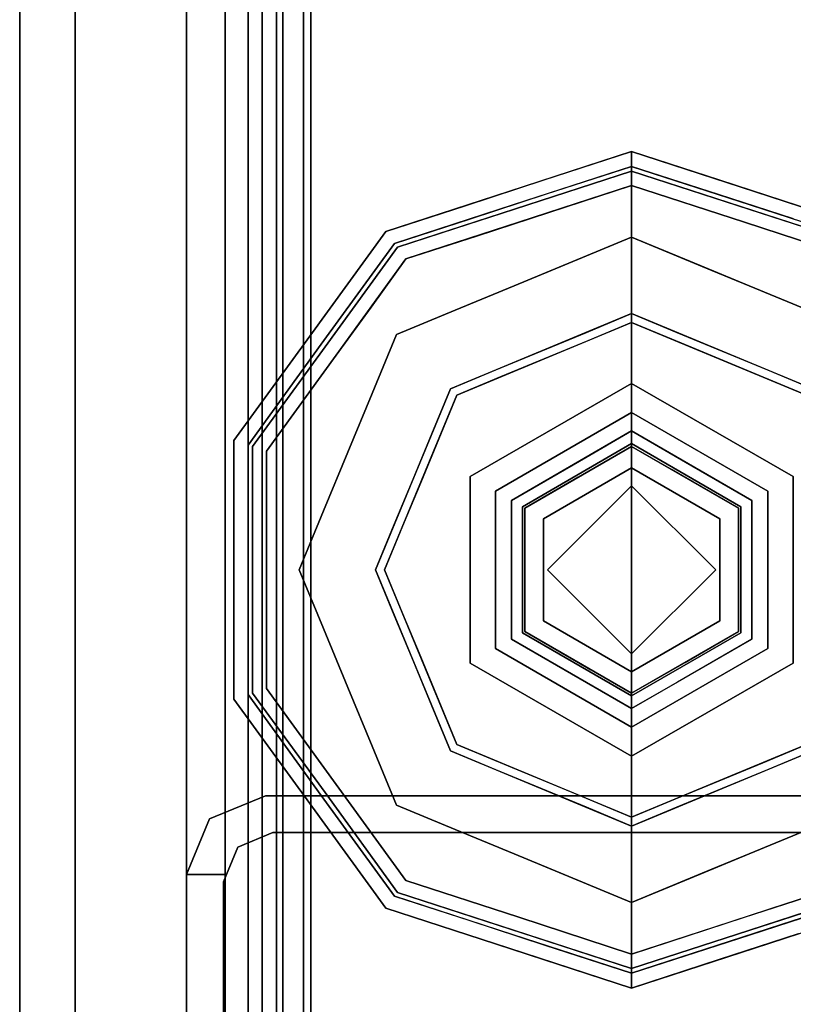
# Model space of a CAD drawing. Units: inches. Extents: x -346 to 132, y 0 to 99.
# Drawn here: x -162 to -160, y 46 to 48 of the extents above; entities that cross this region are included whole.
import ezdxf

# ---------------------------------------------------------------- set-up
doc = ezdxf.new("R2010")
doc.units = ezdxf.units.IN
doc.header["$MEASUREMENT"] = 0
for name, color, linetype in [('STRUCTURE', 7, 'Continuous'), ('STRUCTURE-GLIDE', 7, 'Continuous'), ('TILE-FABRIC', 3, 'Continuous')]:
    doc.layers.add(name, color=color, linetype=linetype)

# ---------------------------------------------------------------- blocks, each defined once
blk = doc.blocks.new('7MN200_07NWS_0T')
at = {"layer": 'STRUCTURE'}
for points in [[(1.362, 0.7838, 78.4), (82.638, 0.7838, 78.4), (82.638, 1, 78.1838), (1.362, 1, 78.1838)], [(1.362, 1, 76.6162), (82.638, 1, 76.6162), (82.638, 0.7838, 76.4), (1.362, 0.7838, 76.4)], [(82.638, 1, 78.1838), (82.638, 1, 76.6162), (1.362, 1, 76.6162), (1.362, 1, 78.1838)], [(43.573, 1, 5.3851), (43.573, 0.9102, 5.3851), (43.573, 0.9102, 4.1251), (43.573, 1, 4.1251)], [(43.573, 1, 75.0251), (43.573, 1, 76.2851), (43.573, 0.9102, 76.2851), (43.573, 0.9102, 75.0251)], [(43.573, 1, 75.0251), (43.6982, 0.9482, 75.0251), (43.6982, 0.9482, 5.3851), (43.573, 1, 5.3851)], [(43.75, 0.823, 75.0251), (43.75, 0.823, 5.3851), (43.6982, 0.9482, 5.3851), (43.6982, 0.9482, 75.0251)], [(0.083, 0.8616, 76.3486), (83.917, 0.8616, 76.3486), (83.917, 0.913, 76.2245), (0.083, 0.913, 76.2245)], [(0.083, 0.913, 76.2245), (83.917, 0.913, 76.2245), (83.917, 0.913, 75.2005), (0.083, 0.913, 75.2005)], [(0.083, 0.913, 75.2005), (83.917, 0.913, 75.2005), (83.917, 0.8616, 75.0764), (0.083, 0.8616, 75.0764)], [(83.917, 0.913, 4.1755), (83.917, 0.8616, 4.0514), (0.083, 0.8616, 4.0514), (0.083, 0.913, 4.1755)], [(0.083, 0.913, 5.1995), (83.917, 0.913, 5.1995), (83.917, 0.913, 4.1755), (0.083, 0.913, 4.1755)], [(83.917, 0.8616, 5.3236), (83.917, 0.913, 5.1995), (0.083, 0.913, 5.1995), (0.083, 0.8616, 5.3236)], [(42.1935, 0.917, 76.2851), (42.1935, 0.917, 4.1251), (43.5565, 0.917, 4.1251), (43.5565, 0.917, 76.2851)], [(43.667, 0.8065, 75.0251), (43.6346, 0.8846, 75.0251), (43.6346, 0.8846, 5.3851), (43.667, 0.8065, 5.3851)], [(83.917, 0.8616, 76.3486), (0.083, 0.8616, 76.3486), (0.083, 0.7375, 76.4), (83.917, 0.7375, 76.4)], [(83.917, 0.8616, 75.0764), (83.917, 0.7375, 75.025), (0.083, 0.7375, 75.025), (0.083, 0.8616, 75.0764)], [(0.083, 0.8616, 4.0514), (83.917, 0.8616, 4.0514), (83.917, 0.7375, 4), (0.083, 0.7375, 4)], [(83.917, 0.8616, 5.3236), (0.083, 0.8616, 5.3236), (0.083, 0.7375, 5.375), (83.917, 0.7375, 5.375)], [(83.917, 0.83, 75.217), (0.083, 0.83, 75.217), (0.083, 0.7981, 75.1399), (83.917, 0.7981, 75.1399)], [(83.917, 0.83, 76.208), (0.083, 0.83, 76.208), (0.083, 0.83, 75.217), (83.917, 0.83, 75.217)], [(83.917, 0.7981, 76.2851), (0.083, 0.7981, 76.2851), (0.083, 0.83, 76.208), (83.917, 0.83, 76.208)], [(83.917, 0.7981, 5.2601), (0.083, 0.7981, 5.2601), (0.083, 0.83, 5.183), (83.917, 0.83, 5.183)], [(83.917, 0.83, 5.183), (0.083, 0.83, 5.183), (0.083, 0.83, 4.192), (83.917, 0.83, 4.192)], [(83.917, 0.83, 4.192), (0.083, 0.83, 4.192), (0.083, 0.7981, 4.1149), (83.917, 0.7981, 4.1149)], [(43.75, -0.823, 75.0251), (43.75, -0.823, 5.3851), (43.75, 0.823, 5.3851), (43.75, 0.823, 75.0251)], [(83.917, 0.7981, 75.1399), (0.083, 0.7981, 75.1399), (0.083, 0.721, 75.108), (83.917, 0.721, 75.108)], [(83.917, 0.7981, 76.2851), (83.917, 0.721, 76.317), (0.083, 0.721, 76.317), (0.083, 0.7981, 76.2851)], [(83.917, 0.7981, 5.2601), (83.917, 0.721, 5.292), (0.083, 0.721, 5.292), (0.083, 0.7981, 5.2601)], [(83.917, 0.7981, 4.1149), (0.083, 0.7981, 4.1149), (0.083, 0.721, 4.083), (83.917, 0.721, 4.083)], [(43.667, -0.8065, 5.3851), (43.667, -0.8065, 75.0251), (43.667, 0.8065, 75.0251), (43.667, 0.8065, 5.3851)], [(1.362, 0.7838, 76.4), (82.638, 0.7838, 76.4), (82.638, -0.7838, 76.4), (1.362, -0.7838, 76.4)], [(82.638, 0.7838, 78.4), (1.362, 0.7838, 78.4), (1.362, -0.7838, 78.4), (82.638, -0.7838, 78.4)], [(83.917, 0.7375, 76.4), (0.083, 0.7375, 76.4), (0.083, -0.7375, 76.4), (83.917, -0.7375, 76.4)], [(83.917, 0.7375, 75.025), (83.917, -0.7375, 75.025), (0.083, -0.7375, 75.025), (0.083, 0.7375, 75.025)], [(0.083, 0.7375, 4), (83.917, 0.7375, 4), (83.917, -0.7375, 4), (0.083, -0.7375, 4)], [(83.917, 0.7375, 5.375), (0.083, 0.7375, 5.375), (0.083, -0.7375, 5.375), (83.917, -0.7375, 5.375)], [(83.917, 0.721, 75.108), (0.083, 0.721, 75.108), (0.083, -0.721, 75.108), (83.917, -0.721, 75.108)], [(83.917, 0.721, 76.317), (83.917, -0.721, 76.317), (0.083, -0.721, 76.317), (0.083, 0.721, 76.317)], [(0.083, 0.721, 5.292), (83.917, 0.721, 5.292), (83.917, -0.721, 5.292), (0.083, -0.721, 5.292)], [(83.917, 0.721, 4.083), (0.083, 0.721, 4.083), (0.083, -0.721, 4.083), (83.917, -0.721, 4.083)]]:
    blk.add_3dface(points, dxfattribs=at)
for points, invisible_edges in [([(43.573, 1, 76.2851), (43.573, 1, 75.0251), (42.177, 1, 75.0251), (42.177, 1, 76.2851)], 2), ([(42.177, 1, 75.0251), (43.573, 1, 75.0251), (43.573, 1, 5.3851), (42.177, 1, 5.3851)], 5), ([(42.177, 1, 5.3851), (43.573, 1, 5.3851), (43.573, 1, 4.1251), (42.177, 1, 4.1251)], 1), ([(43.5565, 0.917, 4.1251), (42.1935, 0.917, 4.1251), (42.177, 1, 4.1251), (43.573, 1, 4.1251)], 10), ([(42.1935, 0.917, 76.2851), (43.5565, 0.917, 76.2851), (43.573, 1, 76.2851), (42.177, 1, 76.2851)], 10), ([(43.5565, 0.917, 4.1251), (43.573, 1, 4.1251), (43.573, 0.9102, 4.1251)], 1), ([(43.573, 1, 76.2851), (43.5565, 0.917, 76.2851), (43.573, 0.9102, 76.2851)], 1), ([(43.6982, 0.9482, 5.3851), (43.6346, 0.8846, 5.3851), (43.573, 0.9102, 5.3851), (43.573, 1, 5.3851)], 1), ([(43.6982, 0.9482, 75.0251), (43.573, 1, 75.0251), (43.573, 0.9102, 75.0251), (43.6346, 0.8846, 75.0251)], 8), ([(43.75, 0.823, 5.3851), (43.667, 0.8065, 5.3851), (43.6346, 0.8846, 5.3851), (43.6982, 0.9482, 5.3851)], 5), ([(43.75, 0.823, 75.0251), (43.6982, 0.9482, 75.0251), (43.6346, 0.8846, 75.0251), (43.667, 0.8065, 75.0251)], 10), ([(43.573, 0.9102, 76.2851), (43.5565, 0.917, 76.2851), (43.573, 0.9102, 75.0251)], 2), ([(43.573, 0.9102, 75.0251), (43.5565, 0.917, 76.2851), (43.5565, 0.917, 4.1251), (43.573, 0.9102, 5.3851)], 13), ([(43.5565, 0.917, 4.1251), (43.573, 0.9102, 4.1251), (43.573, 0.9102, 5.3851)], 12), ([(43.6346, 0.8846, 5.3851), (43.6346, 0.8846, 75.0251), (43.573, 0.9102, 75.0251), (43.573, 0.9102, 5.3851)], 4), ([(43.75, 0.823, 5.3851), (43.75, -0.823, 5.3851), (43.667, -0.8065, 5.3851), (43.667, 0.8065, 5.3851)], 10), ([(43.75, -0.823, 75.0251), (43.75, 0.823, 75.0251), (43.667, 0.8065, 75.0251), (43.667, -0.8065, 75.0251)], 10)]:
    blk.add_3dface(points, dxfattribs=dict(at, invisible_edges=invisible_edges))
at = {"layer": 'STRUCTURE-GLIDE'}
for points, invisible_edges in [([(43.7322, 0.7228, 0.327), (43.7507, 0.6973, 0.3877), (43.967, 0.8935, 0.327)], 3), ([(43.7322, 0.7228, 0.327), (43.967, 0.8935, 0.327), (43.967, 0.8935, 0.2955), (43.7322, 0.7228, 0.2955)], 10), ([(43.7322, 0.7228, 0.2955), (43.967, 0.8935, 0.2955), (43.9806, 0.8516, 0.1866)], 14), ([(43.7507, 0.6973, 0.3877), (43.9773, 0.8619, 0.3877), (43.967, 0.8935, 0.327)], 14), ([(43.9773, 0.8619, 0.3877), (44.2573, 0.8935, 0.327), (43.967, 0.8935, 0.327)], 13), ([(44.2573, 0.8935, 0.2955), (43.967, 0.8935, 0.327), (44.2573, 0.8935, 0.327), (44.5476, 0.8935, 0.2955)], 5), ([(43.967, 0.8935, 0.327), (44.2573, 0.8935, 0.2955), (43.967, 0.8935, 0.2955)], 13), ([(44.2573, 0.8935, 0.2955), (44.534, 0.8516, 0.1866), (44.2573, 0.8516, 0.1866), (43.967, 0.8935, 0.2955)], 5), ([(43.967, 0.8935, 0.2955), (44.2573, 0.8516, 0.1866), (43.9806, 0.8516, 0.1866)], 13), ([(44.2573, 0.8619, 0.3877), (44.5476, 0.8935, 0.327), (44.2573, 0.8935, 0.327), (43.9773, 0.8619, 0.3877)], 5), ([(44.2573, 0.8619, 0.3877), (44.5374, 0.8619, 0.3877), (44.5476, 0.8935, 0.327)], 14), ([(44.2573, 0.8935, 0.327), (44.5476, 0.8935, 0.327), (44.5476, 0.8935, 0.2955)], 14), ([(44.2573, 0.8935, 0.2955), (44.5476, 0.8935, 0.2955), (44.534, 0.8516, 0.1866)], 14), ([(44.5476, 0.8935, 0.2955), (44.7579, 0.689, 0.1866), (44.534, 0.8516, 0.1866)], 13), ([(44.5374, 0.8619, 0.3877), (44.7825, 0.7228, 0.327), (44.5476, 0.8935, 0.327)], 13), ([(44.7825, 0.7228, 0.327), (45.0174, 0.5522, 0.2955), (44.7825, 0.7228, 0.2955), (44.5476, 0.8935, 0.327)], 5), ([(44.5476, 0.8935, 0.327), (44.7825, 0.7228, 0.2955), (44.5476, 0.8935, 0.2955)], 13), ([(44.7825, 0.7228, 0.2955), (44.7579, 0.689, 0.1866), (44.5476, 0.8935, 0.2955)], 3), ([(43.7568, 0.689, 0.1866), (43.7322, 0.7228, 0.2955), (43.9806, 0.8516, 0.1866)], 3), ([(43.7507, 0.6973, 0.3877), (43.7749, 0.664, 0.4267), (43.9773, 0.8619, 0.3877)], 3), ([(43.7568, 0.689, 0.1866), (43.9806, 0.8516, 0.1866), (43.9931, 0.6379, 0.0559)], 14), ([(43.7749, 0.664, 0.4267), (43.9907, 0.8207, 0.4267), (43.9773, 0.8619, 0.3877)], 14), ([(43.9907, 0.8207, 0.4267), (44.2573, 0.8619, 0.3877), (43.9773, 0.8619, 0.3877)], 13), ([(44.1252, 0.6926, 0.0559), (43.9931, 0.6379, 0.0559), (43.9806, 0.8516, 0.1866)], 14), ([(44.2573, 0.8516, 0.1866), (44.1252, 0.6926, 0.0559), (43.9806, 0.8516, 0.1866)], 3), ([(44.2573, 0.8207, 0.4267), (44.5374, 0.8619, 0.3877), (44.2573, 0.8619, 0.3877), (43.9907, 0.8207, 0.4267)], 5), ([(44.2573, 0.7473, 0.0559), (44.1252, 0.6926, 0.0559), (44.2573, 0.8516, 0.1866)], 14), ([(44.2573, 0.8207, 0.4267), (44.524, 0.8207, 0.4267), (44.5374, 0.8619, 0.3877)], 14), ([(44.534, 0.8516, 0.1866), (44.3895, 0.6926, 0.0559), (44.2573, 0.8516, 0.1866)], 3), ([(44.2573, 0.7473, 0.0559), (44.2573, 0.8516, 0.1866), (44.3895, 0.6926, 0.0559)], 3), ([(44.534, 0.8516, 0.1866), (44.5216, 0.6379, 0.0559), (44.3895, 0.6926, 0.0559)], 13), ([(44.534, 0.8516, 0.1866), (44.7579, 0.689, 0.1866), (44.5216, 0.6379, 0.0559)], 14), ([(44.524, 0.8207, 0.4267), (44.764, 0.6973, 0.3877), (44.5374, 0.8619, 0.3877)], 13), ([(44.764, 0.6973, 0.3877), (44.7825, 0.7228, 0.327), (44.5374, 0.8619, 0.3877)], 3), ([(43.9907, 0.8207, 0.4267), (43.7749, 0.664, 0.4267), (44.0539, 0.4911, 0.5013)], 14), ([(43.9907, 0.8207, 0.4267), (44.0539, 0.4911, 0.5013), (44.1556, 0.5333, 0.5013)], 13), ([(43.9907, 0.8207, 0.4267), (44.1556, 0.5333, 0.5013), (44.2573, 0.8207, 0.4267)], 3), ([(44.2573, 0.5754, 0.5013), (44.2573, 0.8207, 0.4267), (44.1556, 0.5333, 0.5013)], 3), ([(44.2573, 0.8207, 0.4267), (44.3591, 0.5333, 0.5013), (44.524, 0.8207, 0.4267)], 3), ([(44.3591, 0.5333, 0.5013), (44.2573, 0.8207, 0.4267), (44.2573, 0.5754, 0.5013)], 3), ([(44.3591, 0.5333, 0.5013), (44.4608, 0.4911, 0.5013), (44.524, 0.8207, 0.4267)], 14), ([(44.7397, 0.664, 0.4267), (44.524, 0.8207, 0.4267), (44.4608, 0.4911, 0.5013)], 14), ([(44.7397, 0.664, 0.4267), (44.764, 0.6973, 0.3877), (44.524, 0.8207, 0.4267)], 3), ([(44.1252, 0.6926, 0.0559), (44.2573, 0.7473, 0.0559), (44.2573, 0.5553, 0.0008)], 14), ([(44.3555, 0.5146, 0.0008), (44.2573, 0.5553, 0.0008), (44.2573, 0.7473, 0.0559)], 14), ([(44.3895, 0.6926, 0.0559), (44.3555, 0.5146, 0.0008), (44.2573, 0.7473, 0.0559)], 3), ([(43.7322, 0.7228, 0.327), (43.4973, 0.5522, 0.327), (43.5242, 0.5327, 0.3877)], 14), ([(43.4973, 0.5522, 0.327), (43.7322, 0.7228, 0.327), (43.7322, 0.7228, 0.2955), (43.4973, 0.5522, 0.2955)], 10), ([(43.7322, 0.7228, 0.2955), (43.7568, 0.689, 0.1866), (43.4973, 0.5522, 0.2955)], 3), ([(43.7507, 0.6973, 0.3877), (43.7322, 0.7228, 0.327), (43.5242, 0.5327, 0.3877)], 3), ([(44.7579, 0.689, 0.1866), (44.7825, 0.7228, 0.2955), (44.9818, 0.5263, 0.1866)], 3), ([(44.7825, 0.7228, 0.327), (44.764, 0.6973, 0.3877), (45.0174, 0.5522, 0.327)], 3), ([(44.7825, 0.7228, 0.327), (45.0174, 0.5522, 0.327), (45.0174, 0.5522, 0.2955)], 14), ([(44.7825, 0.7228, 0.2955), (45.0174, 0.5522, 0.2955), (44.9818, 0.5263, 0.1866)], 14), ([(43.7568, 0.689, 0.1866), (43.5329, 0.5263, 0.1866), (43.4973, 0.5522, 0.2955)], 14), ([(43.7507, 0.6973, 0.3877), (43.5242, 0.5327, 0.3877), (43.5592, 0.5072, 0.4267)], 14), ([(43.7289, 0.5284, 0.0559), (43.5329, 0.5263, 0.1866), (43.7568, 0.689, 0.1866)], 13), ([(43.7749, 0.664, 0.4267), (43.7507, 0.6973, 0.3877), (43.5592, 0.5072, 0.4267)], 3), ([(43.861, 0.5832, 0.0559), (43.7289, 0.5284, 0.0559), (43.7568, 0.689, 0.1866)], 14), ([(43.9931, 0.6379, 0.0559), (43.861, 0.5832, 0.0559), (43.7568, 0.689, 0.1866)], 14), ([(44.1252, 0.6926, 0.0559), (44.1592, 0.5146, 0.0008), (43.9931, 0.6379, 0.0559)], 3), ([(44.1592, 0.5146, 0.0008), (44.1252, 0.6926, 0.0559), (44.2573, 0.5553, 0.0008)], 3), ([(44.3555, 0.5146, 0.0008), (44.3895, 0.6926, 0.0559), (44.4537, 0.474, 0.0008)], 3), ([(44.5216, 0.6379, 0.0559), (44.4537, 0.474, 0.0008), (44.3895, 0.6926, 0.0559)], 3), ([(44.6537, 0.5832, 0.0559), (44.5216, 0.6379, 0.0559), (44.7579, 0.689, 0.1866)], 14), ([(44.7579, 0.689, 0.1866), (44.7858, 0.5284, 0.0559), (44.6537, 0.5832, 0.0559)], 13), ([(44.764, 0.6973, 0.3877), (44.7397, 0.664, 0.4267), (44.9905, 0.5327, 0.3877)], 3), ([(44.7579, 0.689, 0.1866), (44.9818, 0.5263, 0.1866), (44.7858, 0.5284, 0.0559)], 14), ([(44.764, 0.6973, 0.3877), (44.9905, 0.5327, 0.3877), (45.0174, 0.5522, 0.327)], 14), ([(43.7749, 0.664, 0.4267), (43.5592, 0.5072, 0.4267), (43.8505, 0.4069, 0.5013)], 14), ([(43.9522, 0.449, 0.5013), (44.0539, 0.4911, 0.5013), (43.7749, 0.664, 0.4267)], 14), ([(43.7749, 0.664, 0.4267), (43.8505, 0.4069, 0.5013), (43.9522, 0.449, 0.5013)], 13), ([(44.7397, 0.664, 0.4267), (44.4608, 0.4911, 0.5013), (44.5625, 0.449, 0.5013)], 13), ([(44.5625, 0.449, 0.5013), (44.6642, 0.4069, 0.5013), (44.7397, 0.664, 0.4267)], 14), ([(44.8476, 0.5856, 0.4267), (44.7397, 0.664, 0.4267), (44.6642, 0.4069, 0.5013)], 14), ([(44.7397, 0.664, 0.4267), (44.9555, 0.5072, 0.4267), (44.9905, 0.5327, 0.3877)], 14), ([(43.861, 0.5832, 0.0559), (43.9931, 0.6379, 0.0559), (44.061, 0.474, 0.0008)], 14), ([(44.061, 0.474, 0.0008), (43.9931, 0.6379, 0.0559), (44.1592, 0.5146, 0.0008)], 3), ([(44.5216, 0.6379, 0.0559), (44.5518, 0.4333, 0.0008), (44.4537, 0.474, 0.0008)], 13), ([(44.6537, 0.5832, 0.0559), (44.5518, 0.4333, 0.0008), (44.5216, 0.6379, 0.0559)], 3), ([(43.861, 0.5832, 0.0559), (43.9629, 0.4333, 0.0008), (43.7289, 0.5284, 0.0559)], 3), ([(44.1157, 0.2454, 0.5269), (44.2573, 0.5754, 0.5013), (43.8505, 0.4069, 0.5013)], 13), ([(43.9629, 0.4333, 0.0008), (43.861, 0.5832, 0.0559), (44.061, 0.474, 0.0008)], 3), ([(44.1157, 0.2454, 0.5269), (44.399, 0.2454, 0.5269), (44.2573, 0.5754, 0.5013)], 14), ([(44.399, 0.2454, 0.5269), (44.6642, 0.4069, 0.5013), (44.2573, 0.5754, 0.5013)], 13), ([(44.6537, 0.5832, 0.0559), (44.65, 0.3926, 0.0008), (44.5518, 0.4333, 0.0008)], 13), ([(44.6537, 0.5832, 0.0559), (44.7858, 0.5284, 0.0559), (44.65, 0.3926, 0.0008)], 14), ([(44.9555, 0.5072, 0.4267), (44.8476, 0.5856, 0.4267), (44.6642, 0.4069, 0.5013)], 14), ([(43.8647, 0.3926, 0.0008), (44.2573, 0.5553, 0.0008), (44.2573, 0, 0.0008), (43.7021, 0, 0.0008)], 2), ([(44.65, 0.3926, 0.0008), (44.8126, 0, 0.0008), (44.2573, 0, 0.0008), (44.2573, 0.5553, 0.0008)], 4), ([(43.4076, 0.2761, 0.327), (43.4973, 0.5522, 0.327), (43.4973, 0.5522, 0.2955), (43.4076, 0.2761, 0.2955)], 10), ([(43.4076, 0.2761, 0.2955), (43.4973, 0.5522, 0.2955), (43.4782, 0.3578, 0.1866)], 14), ([(43.4376, 0.2663, 0.3877), (43.5242, 0.5327, 0.3877), (43.4398, 0.3751, 0.327)], 14), ([(43.5242, 0.5327, 0.3877), (43.4973, 0.5522, 0.327), (43.4398, 0.3751, 0.327)], 13), ([(43.5592, 0.5072, 0.4267), (43.5242, 0.5327, 0.3877), (43.4693, 0.3639, 0.3877)], 13), ([(43.4973, 0.5522, 0.2955), (43.5329, 0.5263, 0.1866), (43.4782, 0.3578, 0.1866)], 13), ([(44.9905, 0.5327, 0.3877), (44.9555, 0.5072, 0.4267), (45.0077, 0.3465, 0.4267)], 13), ([(44.9818, 0.5263, 0.1866), (45.0174, 0.5522, 0.2955), (45.0748, 0.3754, 0.2955)], 13), ([(45.0174, 0.5522, 0.327), (44.9905, 0.5327, 0.3877), (45.046, 0.3619, 0.3877)], 13), ([(44.9905, 0.5327, 0.3877), (45.0077, 0.3465, 0.4267), (45.0771, 0.2663, 0.3877)], 3), ([(45.0174, 0.5522, 0.327), (45.046, 0.3619, 0.3877), (45.1071, 0.2761, 0.327)], 3), ([(45.0174, 0.5522, 0.2955), (45.0752, 0.3742, 0.327), (45.1071, 0.2761, 0.2955)], 3), ([(45.0174, 0.5522, 0.2955), (45.0174, 0.5522, 0.327), (45.0752, 0.3742, 0.327)], 13), ([(43.4474, 0.2632, 0.1866), (43.5329, 0.5263, 0.1866), (43.6195, 0.2642, 0.0559)], 14), ([(43.5329, 0.5263, 0.1866), (43.7289, 0.5284, 0.0559), (43.6742, 0.3963, 0.0559)], 13), ([(43.6742, 0.3963, 0.0559), (43.6195, 0.2642, 0.0559), (43.5329, 0.5263, 0.1866)], 14), ([(43.7289, 0.5284, 0.0559), (43.8647, 0.3926, 0.0008), (43.6742, 0.3963, 0.0559)], 3), ([(43.9629, 0.4333, 0.0008), (43.8647, 0.3926, 0.0008), (43.7289, 0.5284, 0.0559)], 14), ([(44.65, 0.3926, 0.0008), (44.7858, 0.5284, 0.0559), (44.6906, 0.2945, 0.0008)], 3), ([(44.8405, 0.3963, 0.0559), (44.6906, 0.2945, 0.0008), (44.7858, 0.5284, 0.0559)], 3), ([(44.8405, 0.3963, 0.0559), (44.7858, 0.5284, 0.0559), (44.9818, 0.5263, 0.1866)], 14), ([(45.0245, 0.3947, 0.1866), (44.8405, 0.3963, 0.0559), (44.9818, 0.5263, 0.1866)], 3), ([(44.9818, 0.5263, 0.1866), (45.0748, 0.3754, 0.2955), (45.0673, 0.2632, 0.1866)], 3), ([(43.4768, 0.2536, 0.4267), (43.5592, 0.5072, 0.4267), (43.4693, 0.3639, 0.3877)], 14), ([(43.7662, 0.2034, 0.5013), (43.5592, 0.5072, 0.4267), (43.4768, 0.2536, 0.4267)], 13), ([(43.5592, 0.5072, 0.4267), (43.7662, 0.2034, 0.5013), (43.8083, 0.3052, 0.5013)], 13), ([(43.8083, 0.3052, 0.5013), (43.8505, 0.4069, 0.5013), (43.5592, 0.5072, 0.4267)], 14), ([(44.7064, 0.3052, 0.5013), (44.9555, 0.5072, 0.4267), (44.6642, 0.4069, 0.5013)], 3), ([(44.7064, 0.3052, 0.5013), (44.7485, 0.2034, 0.5013), (44.9555, 0.5072, 0.4267)], 14), ([(45.0379, 0.2536, 0.4267), (44.9555, 0.5072, 0.4267), (44.7485, 0.2034, 0.5013)], 14), ([(43.974, 0, 0.5269), (43.8505, 0.4069, 0.5013), (43.6819, 0, 0.5013)], 1), ([(43.8505, 0.4069, 0.5013), (43.974, 0, 0.5269), (44.1157, 0.2454, 0.5269)], 13), ([(44.399, 0.2454, 0.5269), (44.5407, 0, 0.5269), (44.6642, 0.4069, 0.5013)], 14), ([(44.8328, 0, 0.5013), (44.6642, 0.4069, 0.5013), (44.5407, 0, 0.5269)], 2), ([(43.8132, 0.2682, 0.0008), (43.6195, 0.2642, 0.0559), (43.6742, 0.3963, 0.0559)], 13), ([(43.8132, 0.2682, 0.0008), (43.6742, 0.3963, 0.0559), (43.8647, 0.3926, 0.0008)], 3), ([(44.6906, 0.2945, 0.0008), (44.8405, 0.3963, 0.0559), (44.7313, 0.1963, 0.0008)], 3), ([(44.8952, 0.2642, 0.0559), (44.7313, 0.1963, 0.0008), (44.8405, 0.3963, 0.0559)], 3), ([(45.0245, 0.3947, 0.1866), (44.8952, 0.2642, 0.0559), (44.8405, 0.3963, 0.0559)], 13), ([(45.0245, 0.3947, 0.1866), (45.0673, 0.2632, 0.1866), (44.8952, 0.2642, 0.0559)], 14), ([(43.4398, 0.3751, 0.327), (43.3823, 0.1981, 0.327), (43.4376, 0.2663, 0.3877)], 14), ([(43.4782, 0.3578, 0.1866), (43.4234, 0.1893, 0.1866), (43.4076, 0.2761, 0.2955)], 14), ([(43.4693, 0.3639, 0.3877), (43.4145, 0.1952, 0.3877), (43.4768, 0.2536, 0.4267)], 14), ([(43.9039, 0, 4), (44.048, 0.3626, 3.9608), (43.8386, 0, 3.9608)], 1), ([(44.048, 0.3626, 3.8823), (43.8386, 0, 3.8823), (43.8386, 0, 3.9608), (44.048, 0.3626, 3.9608)], 8), ([(44.0808, 0.3058, 3.8444), (43.8386, 0, 3.8823), (44.048, 0.3626, 3.8823)], 13), ([(44.048, 0.3626, 3.9608), (43.9039, 0, 4), (44.0806, 0.3061, 4)], 13), ([(44.4667, 0.3626, 3.9608), (44.048, 0.3626, 3.9608), (44.0806, 0.3061, 4), (44.4341, 0.3061, 4)], 10), ([(44.4667, 0.3626, 3.8823), (44.048, 0.3626, 3.8823), (44.048, 0.3626, 3.9608), (44.4667, 0.3626, 3.9608)], 10), ([(44.4339, 0.3058, 3.8444), (44.0808, 0.3058, 3.8444), (44.048, 0.3626, 3.8823), (44.4667, 0.3626, 3.8823)], 10), ([(44.4667, 0.3626, 3.8823), (44.6105, 0, 3.8444), (44.4339, 0.3058, 3.8444)], 13), ([(44.4341, 0.3061, 4), (44.676, 0, 3.9608), (44.4667, 0.3626, 3.9608)], 13), ([(44.676, 0, 3.8823), (44.4667, 0.3626, 3.8823), (44.4667, 0.3626, 3.9608), (44.676, 0, 3.9608)], 2), ([(44.6105, 0, 3.8444), (44.4667, 0.3626, 3.8823), (44.676, 0, 3.8823)], 1), ([(45.046, 0.3619, 0.3877), (45.1015, 0.1911, 0.3877), (45.1071, 0.2761, 0.327)], 14), ([(45.0748, 0.3754, 0.2955), (45.1322, 0.1986, 0.2955), (45.0673, 0.2632, 0.1866)], 14), ([(45.0752, 0.3742, 0.327), (45.133, 0.1963, 0.327), (45.1071, 0.2761, 0.2955)], 14), ([(45.0077, 0.3465, 0.4267), (45.0599, 0.1858, 0.4267), (45.0771, 0.2663, 0.3877)], 14), ([(43.8386, 0, 3.8823), (44.0808, 0.3058, 3.8444), (43.9042, 0, 3.8444)], 1), ([(44.0806, 0.3061, 4), (43.9039, 0, 4), (44.2573, 0, 4)], 12), ([(43.9455, 0, 3.8444), (43.9042, 0, 3.8444), (44.0808, 0.3058, 3.8444), (44.1014, 0.2701, 3.8444)], 4), ([(44.2573, 0, 4), (44.6108, 0, 4), (44.4341, 0.3061, 4), (44.0806, 0.3061, 4)], 8), ([(44.4339, 0.3058, 3.8444), (44.4133, 0.2701, 3.8444), (44.1014, 0.2701, 3.8444), (44.0808, 0.3058, 3.8444)], 5), ([(44.4339, 0.3058, 3.8444), (44.6105, 0, 3.8444), (44.5692, 0, 3.8444), (44.4133, 0.2701, 3.8444)], 8), ([(44.676, 0, 3.9608), (44.4341, 0.3061, 4), (44.6108, 0, 4)], 1), ([(43.3179, 0, 0.327), (43.4076, 0.2761, 0.327), (43.4076, 0.2761, 0.2955), (43.3179, 0, 0.2955)], 2), ([(43.4076, 0.2761, 0.2955), (43.4234, 0.1893, 0.1866), (43.3179, 0, 0.2955)], 3), ([(43.4376, 0.2663, 0.3877), (43.3823, 0.1981, 0.327), (43.3511, 0, 0.3877)], 3), ([(43.7576, 0.1341, 0.0008), (43.6195, 0.2642, 0.0559), (43.8132, 0.2682, 0.0008)], 3), ([(44.1014, 0.2701, 3.8444), (44.1188, 0.24, 3.8318), (44.0235, 0.135, 3.8444)], 3), ([(44.2573, 0.2701, 3.8444), (44.3959, 0.24, 3.8318), (44.2573, 0.24, 3.8318), (44.1014, 0.2701, 3.8444)], 5), ([(44.1014, 0.2701, 3.8444), (44.2573, 0.24, 3.8318), (44.1188, 0.24, 3.8318)], 13), ([(44.2573, 0.2701, 3.8444), (44.4133, 0.2701, 3.8444), (44.3959, 0.24, 3.8318)], 14), ([(44.3959, 0.24, 3.8318), (44.4133, 0.2701, 3.8444), (44.4652, 0.12, 3.8318)], 3), ([(44.5098, 0.1029, 3.8444), (44.4652, 0.12, 3.8318), (44.4133, 0.2701, 3.8444)], 3), ([(45.0771, 0.2663, 0.3877), (45.0599, 0.1858, 0.4267), (45.1636, 0, 0.3877)], 3), ([(45.1071, 0.2761, 0.327), (45.1015, 0.1911, 0.3877), (45.1968, 0, 0.327)], 3), ([(45.1968, 0, 0.2955), (45.1071, 0.2761, 0.2955), (45.133, 0.1963, 0.327)], 14), ([(43.4474, 0.2632, 0.1866), (43.5647, 0.1321, 0.0559), (43.3619, 0, 0.1866)], 3), ([(43.4768, 0.2536, 0.4267), (43.3944, 0, 0.4267), (43.7241, 0.1017, 0.5013)], 14), ([(43.4768, 0.2536, 0.4267), (43.4145, 0.1952, 0.3877), (43.3944, 0, 0.4267)], 3), ([(43.4474, 0.2632, 0.1866), (43.6195, 0.2642, 0.0559), (43.5647, 0.1321, 0.0559)], 13), ([(43.7241, 0.1017, 0.5013), (43.7662, 0.2034, 0.5013), (43.4768, 0.2536, 0.4267)], 14), ([(43.5848, 0.1805, 0.0559), (43.6195, 0.2642, 0.0559), (43.7576, 0.1341, 0.0008)], 14), ([(44.1157, 0.2454, 0.5582), (43.974, 0, 0.5582), (44.0683, 0, 0.5582), (44.2573, 0.189, 0.5582)], 8), ([(44.1157, 0.2454, 0.5269), (43.974, 0, 0.5269), (43.974, 0, 0.5582), (44.1157, 0.2454, 0.5582)], 8), ([(44.399, 0.2454, 0.5582), (44.1157, 0.2454, 0.5582), (44.2573, 0.189, 0.5582)], 14), ([(44.399, 0.2454, 0.5269), (44.1157, 0.2454, 0.5269), (44.1157, 0.2454, 0.5582), (44.399, 0.2454, 0.5582)], 10), ([(44.4463, 0, 0.5582), (44.5407, 0, 0.5582), (44.399, 0.2454, 0.5582), (44.2573, 0.189, 0.5582)], 4), ([(44.5407, 0, 0.5269), (44.399, 0.2454, 0.5269), (44.399, 0.2454, 0.5582), (44.5407, 0, 0.5582)], 2), ([(44.7313, 0.1963, 0.0008), (44.8952, 0.2642, 0.0559), (44.9299, 0.1805, 0.0559)], 13), ([(45.0379, 0.2536, 0.4267), (44.7485, 0.2034, 0.5013), (44.7906, 0.1017, 0.5013)], 13), ([(45.0379, 0.2536, 0.4267), (44.7906, 0.1017, 0.5013), (45.1203, 0, 0.4267)], 3), ([(45.0673, 0.2632, 0.1866), (44.95, 0.1321, 0.0559), (44.8952, 0.2642, 0.0559)], 13), ([(44.95, 0.1321, 0.0559), (45.0673, 0.2632, 0.1866), (45.1528, 0, 0.1866)], 13), ([(45.0673, 0.2632, 0.1866), (45.1322, 0.1986, 0.2955), (45.1528, 0, 0.1866)], 3), ([(44.1188, 0.24, 1.9657), (43.9802, 0, 1.9657), (43.9802, 0, 3.8318), (44.1188, 0.24, 3.8318)], 8), ([(44.1428, 0.1983, 1.9018), (43.9802, 0, 1.9657), (44.1188, 0.24, 1.9657)], 13), ([(44.033, 0.0914, 3.8318), (44.0235, 0.135, 3.8444), (44.1188, 0.24, 3.8318)], 3), ([(44.3959, 0.24, 1.9657), (44.1188, 0.24, 1.9657), (44.1188, 0.24, 3.8318), (44.3959, 0.24, 3.8318)], 10), ([(44.3718, 0.1983, 1.9018), (44.1428, 0.1983, 1.9018), (44.1188, 0.24, 1.9657), (44.3959, 0.24, 1.9657)], 10), ([(44.3959, 0.24, 1.9657), (44.4863, 0, 1.9018), (44.3718, 0.1983, 1.9018)], 13), ([(44.5345, 0, 1.9657), (44.3959, 0.24, 1.9657), (44.3959, 0.24, 3.8318), (44.5345, 0, 3.8318)], 2), ([(44.4863, 0, 1.9018), (44.3959, 0.24, 1.9657), (44.5345, 0, 1.9657)], 1), ([(43.3823, 0.1981, 0.327), (43.3179, 0, 0.327), (43.3511, 0, 0.3877)], 12), ([(43.4234, 0.1893, 0.1866), (43.3619, 0, 0.1866), (43.3179, 0, 0.2955)], 12), ([(43.4145, 0.1952, 0.3877), (43.3511, 0, 0.3877), (43.3944, 0, 0.4267)], 12), ([(43.5848, 0.1805, 0.0559), (43.7576, 0.1341, 0.0008), (43.51, 0, 0.0559)], 3), ([(43.9802, 0, 1.9657), (44.1428, 0.1983, 1.9018), (44.0284, 0, 1.9018)], 1), ([(44.1428, 0.1983, 0.7805), (44.0284, 0, 0.7805), (44.0284, 0, 1.9018), (44.1428, 0.1983, 1.9018)], 8), ([(44.0284, 0, 0.7805), (44.1428, 0.1983, 0.7805), (44.0683, 0, 0.7405)], 2), ([(44.2573, 0.189, 0.7405), (44.0683, 0, 0.7405), (44.1428, 0.1983, 0.7805)], 14), ([(44.2573, 0.189, 0.5582), (44.0683, 0, 0.5582), (44.0683, 0, 0.7405), (44.2573, 0.189, 0.7405)], 8), ([(44.3718, 0.1983, 0.7805), (44.1428, 0.1983, 0.7805), (44.1428, 0.1983, 1.9018), (44.3718, 0.1983, 1.9018)], 10), ([(44.1428, 0.1983, 0.7805), (44.3718, 0.1983, 0.7805), (44.2573, 0.189, 0.7405)], 14), ([(44.3718, 0.1983, 0.7805), (44.4463, 0, 0.7405), (44.2573, 0.189, 0.7405)], 13), ([(44.2573, 0.189, 0.7405), (44.4463, 0, 0.7405), (44.4463, 0, 0.5582), (44.2573, 0.189, 0.5582)], 8), ([(44.4863, 0, 0.7805), (44.3718, 0.1983, 0.7805), (44.3718, 0.1983, 1.9018), (44.4863, 0, 1.9018)], 2), ([(44.4463, 0, 0.7405), (44.3718, 0.1983, 0.7805), (44.4863, 0, 0.7805)], 1), ([(44.772, 0.0982, 0.0008), (44.7313, 0.1963, 0.0008), (44.9299, 0.1805, 0.0559)], 14), ([(44.772, 0.0982, 0.0008), (44.9299, 0.1805, 0.0559), (45.0047, 0, 0.0559)], 13), ([(45.0599, 0.1858, 0.4267), (45.1203, 0, 0.4267), (45.1636, 0, 0.3877)], 12), ([(45.1015, 0.1911, 0.3877), (45.1636, 0, 0.3877), (45.1968, 0, 0.327)], 12), ([(45.1322, 0.1986, 0.2955), (45.1968, 0, 0.2955), (45.1528, 0, 0.1866)], 12), ([(45.133, 0.1963, 0.327), (45.1968, 0, 0.327), (45.1968, 0, 0.2955)], 12), ([(43.7021, 0, 0.0008), (43.51, 0, 0.0559), (43.7576, 0.1341, 0.0008)], 2), ([(43.9455, 0, 3.8444), (44.0235, 0.135, 3.8444), (44.033, 0.0914, 3.8318)], 14), ([(43.51, 0, 0.0559), (43.3619, 0, 0.1866), (43.5647, 0.1321, 0.0559)], 2), ([(44.5345, 0, 3.8318), (44.4652, 0.12, 3.8318), (44.5098, 0.1029, 3.8444)], 14), ([(45.0047, 0, 0.0559), (44.95, 0.1321, 0.0559), (45.1528, 0, 0.1866)], 2), ([(43.3944, 0, 0.4267), (43.6819, 0, 0.5013), (43.7241, 0.1017, 0.5013)], 12), ([(44.033, 0.0914, 3.8318), (43.9802, 0, 3.8318), (43.9455, 0, 3.8444)], 12), ([(44.5098, 0.1029, 3.8444), (44.5692, 0, 3.8444), (44.5345, 0, 3.8318)], 12), ([(44.772, 0.0982, 0.0008), (45.0047, 0, 0.0559), (44.8126, 0, 0.0008)], 1), ([(44.8328, 0, 0.5013), (45.1203, 0, 0.4267), (44.7906, 0.1017, 0.5013)], 2), ([(43.4132, -0.1911, 0.3877), (43.3511, 0, 0.3877), (43.3179, 0, 0.327)], 12), ([(43.4076, -0.2761, 0.327), (43.4132, -0.1911, 0.3877), (43.3179, 0, 0.327)], 3), ([(43.3817, -0.1963, 0.327), (43.3179, 0, 0.327), (43.3179, 0, 0.2955)], 12), ([(43.3179, 0, 0.2955), (43.4076, -0.2761, 0.2955), (43.3817, -0.1963, 0.327)], 14), ([(43.3824, -0.1986, 0.2955), (43.3179, 0, 0.2955), (43.3619, 0, 0.1866)], 12), ([(43.4548, -0.1858, 0.4267), (43.3944, 0, 0.4267), (43.3511, 0, 0.3877)], 12), ([(43.4376, -0.2663, 0.3877), (43.4548, -0.1858, 0.4267), (43.3511, 0, 0.3877)], 3), ([(43.4474, -0.2632, 0.1866), (43.3824, -0.1986, 0.2955), (43.3619, 0, 0.1866)], 3), ([(43.51, 0, 0.0559), (43.5647, -0.1321, 0.0559), (43.3619, 0, 0.1866)], 2), ([(43.5647, -0.1321, 0.0559), (43.4474, -0.2632, 0.1866), (43.3619, 0, 0.1866)], 13), ([(43.4768, -0.2536, 0.4267), (43.7241, -0.1017, 0.5013), (43.3944, 0, 0.4267)], 3), ([(43.6819, 0, 0.5013), (43.3944, 0, 0.4267), (43.7241, -0.1017, 0.5013)], 2), ([(43.7427, -0.0982, 0.0008), (43.51, 0, 0.0559), (43.7021, 0, 0.0008)], 1), ([(43.7427, -0.0982, 0.0008), (43.5848, -0.1805, 0.0559), (43.51, 0, 0.0559)], 13), ([(43.6819, 0, 0.5013), (43.8505, -0.4069, 0.5013), (43.974, 0, 0.5269)], 2), ([(43.8647, -0.3926, 0.0008), (43.7021, 0, 0.0008), (44.2573, 0, 0.0008), (44.2573, -0.5553, 0.0008)], 4), ([(44.0806, -0.3061, 4), (43.8386, 0, 3.9608), (44.048, -0.3626, 3.9608)], 13), ([(43.8386, 0, 3.9608), (44.0806, -0.3061, 4), (43.9039, 0, 4)], 1), ([(43.8386, 0, 3.8823), (44.048, -0.3626, 3.8823), (44.048, -0.3626, 3.9608), (43.8386, 0, 3.9608)], 2), ([(43.9042, 0, 3.8444), (44.048, -0.3626, 3.8823), (43.8386, 0, 3.8823)], 1), ([(44.1157, -0.2454, 0.5269), (43.974, 0, 0.5269), (43.8505, -0.4069, 0.5013)], 14), ([(43.9039, 0, 4), (44.0806, -0.3061, 4), (44.2573, 0, 4)], 2), ([(44.048, -0.3626, 3.8823), (43.9042, 0, 3.8444), (44.0808, -0.3058, 3.8444)], 13), ([(43.9455, 0, 3.8444), (44.1014, -0.2701, 3.8444), (44.0808, -0.3058, 3.8444), (43.9042, 0, 3.8444)], 2), ([(44.0049, -0.1029, 3.8444), (43.9455, 0, 3.8444), (43.9802, 0, 3.8318)], 12), ([(44.1157, -0.2454, 0.5582), (44.2573, -0.189, 0.5582), (44.0683, 0, 0.5582), (43.974, 0, 0.5582)], 1), ([(43.974, 0, 0.5269), (44.1157, -0.2454, 0.5269), (44.1157, -0.2454, 0.5582), (43.974, 0, 0.5582)], 2), ([(43.9802, 0, 3.8318), (44.0495, -0.12, 3.8318), (44.0049, -0.1029, 3.8444)], 14), ([(43.9802, 0, 1.9657), (44.1188, -0.24, 1.9657), (44.1188, -0.24, 3.8318), (43.9802, 0, 3.8318)], 2), ([(44.0284, 0, 1.9018), (44.1188, -0.24, 1.9657), (43.9802, 0, 1.9657)], 1), ([(44.1188, -0.24, 1.9657), (44.0284, 0, 1.9018), (44.1428, -0.1983, 1.9018)], 13), ([(44.0284, 0, 0.7805), (44.1428, -0.1983, 0.7805), (44.1428, -0.1983, 1.9018), (44.0284, 0, 1.9018)], 2), ([(44.0683, 0, 0.7405), (44.1428, -0.1983, 0.7805), (44.0284, 0, 0.7805)], 1), ([(44.1428, -0.1983, 0.7805), (44.0683, 0, 0.7405), (44.2573, -0.189, 0.7405)], 13), ([(44.2573, -0.189, 0.7405), (44.0683, 0, 0.7405), (44.0683, 0, 0.5582), (44.2573, -0.189, 0.5582)], 8), ([(44.4341, -0.3061, 4), (44.6108, 0, 4), (44.2573, 0, 4), (44.0806, -0.3061, 4)], 4), ([(44.2573, -0.189, 0.7405), (44.4463, 0, 0.7405), (44.3718, -0.1983, 0.7805)], 14), ([(44.2573, -0.189, 0.5582), (44.4463, 0, 0.5582), (44.4463, 0, 0.7405), (44.2573, -0.189, 0.7405)], 8), ([(44.399, -0.2454, 0.5582), (44.5407, 0, 0.5582), (44.4463, 0, 0.5582), (44.2573, -0.189, 0.5582)], 8), ([(44.2573, 0, 0.0008), (44.8126, 0, 0.0008), (44.65, -0.3926, 0.0008), (44.2573, -0.5553, 0.0008)], 8), ([(44.5345, 0, 1.9657), (44.3718, -0.1983, 1.9018), (44.4863, 0, 1.9018)], 1), ([(44.3718, -0.1983, 1.9018), (44.5345, 0, 1.9657), (44.3959, -0.24, 1.9657)], 13), ([(44.3718, -0.1983, 0.7805), (44.4863, 0, 0.7805), (44.4863, 0, 1.9018), (44.3718, -0.1983, 1.9018)], 8), ([(44.4863, 0, 0.7805), (44.3718, -0.1983, 0.7805), (44.4463, 0, 0.7405)], 2), ([(44.3959, -0.24, 1.9657), (44.5345, 0, 1.9657), (44.5345, 0, 3.8318), (44.3959, -0.24, 3.8318)], 8), ([(44.399, -0.2454, 0.5269), (44.5407, 0, 0.5269), (44.5407, 0, 0.5582), (44.399, -0.2454, 0.5582)], 8), ([(44.6642, -0.4069, 0.5013), (44.5407, 0, 0.5269), (44.399, -0.2454, 0.5269)], 13), ([(44.4339, -0.3058, 3.8444), (44.4133, -0.2701, 3.8444), (44.5692, 0, 3.8444), (44.6105, 0, 3.8444)], 1), ([(44.676, 0, 3.8823), (44.4339, -0.3058, 3.8444), (44.6105, 0, 3.8444)], 1), ([(44.4339, -0.3058, 3.8444), (44.676, 0, 3.8823), (44.4667, -0.3626, 3.8823)], 13), ([(44.4667, -0.3626, 3.9608), (44.6108, 0, 4), (44.4341, -0.3061, 4)], 13), ([(44.6108, 0, 4), (44.4667, -0.3626, 3.9608), (44.676, 0, 3.9608)], 1), ([(44.4667, -0.3626, 3.8823), (44.676, 0, 3.8823), (44.676, 0, 3.9608), (44.4667, -0.3626, 3.9608)], 8), ([(44.5692, 0, 3.8444), (44.4912, -0.135, 3.8444), (44.4817, -0.0914, 3.8318)], 14), ([(44.4817, -0.0914, 3.8318), (44.5345, 0, 3.8318), (44.5692, 0, 3.8444)], 12), ([(44.5407, 0, 0.5269), (44.6642, -0.4069, 0.5013), (44.8328, 0, 0.5013)], 1), ([(44.8126, 0, 0.0008), (45.0047, 0, 0.0559), (44.7571, -0.1341, 0.0008)], 2), ([(44.9299, -0.1805, 0.0559), (44.7571, -0.1341, 0.0008), (45.0047, 0, 0.0559)], 3), ([(45.0379, -0.2536, 0.4267), (45.1203, 0, 0.4267), (44.7906, -0.1017, 0.5013)], 14), ([(45.1203, 0, 0.4267), (44.8328, 0, 0.5013), (44.7906, -0.1017, 0.5013)], 12), ([(45.0673, -0.2632, 0.1866), (44.95, -0.1321, 0.0559), (45.1528, 0, 0.1866)], 3), ([(45.0047, 0, 0.0559), (45.1528, 0, 0.1866), (44.95, -0.1321, 0.0559)], 2), ([(45.0379, -0.2536, 0.4267), (45.1002, -0.1952, 0.3877), (45.1203, 0, 0.4267)], 3), ([(45.0771, -0.2663, 0.3877), (45.1324, -0.1981, 0.327), (45.1636, 0, 0.3877)], 3), ([(45.1071, -0.2761, 0.2955), (45.0913, -0.1893, 0.1866), (45.1968, 0, 0.2955)], 3), ([(45.0913, -0.1893, 0.1866), (45.1528, 0, 0.1866), (45.1968, 0, 0.2955)], 12), ([(45.1002, -0.1952, 0.3877), (45.1636, 0, 0.3877), (45.1203, 0, 0.4267)], 12), ([(45.1968, 0, 0.327), (45.1071, -0.2761, 0.327), (45.1071, -0.2761, 0.2955), (45.1968, 0, 0.2955)], 2), ([(45.1324, -0.1981, 0.327), (45.1968, 0, 0.327), (45.1636, 0, 0.3877)], 12), ([(43.4768, -0.2536, 0.4267), (43.7662, -0.2034, 0.5013), (43.7241, -0.1017, 0.5013)], 13), ([(43.7427, -0.0982, 0.0008), (43.7834, -0.1963, 0.0008), (43.5848, -0.1805, 0.0559)], 14), ([(44.0049, -0.1029, 3.8444), (44.0495, -0.12, 3.8318), (44.1014, -0.2701, 3.8444)], 3), ([(44.4817, -0.0914, 3.8318), (44.4912, -0.135, 3.8444), (44.3959, -0.24, 3.8318)], 3), ([(44.7906, -0.1017, 0.5013), (44.7485, -0.2034, 0.5013), (45.0379, -0.2536, 0.4267)], 14), ([(43.4474, -0.2632, 0.1866), (43.5647, -0.1321, 0.0559), (43.6195, -0.2642, 0.0559)], 13), ([(44.1188, -0.24, 3.8318), (44.1014, -0.2701, 3.8444), (44.0495, -0.12, 3.8318)], 3), ([(45.0673, -0.2632, 0.1866), (44.8952, -0.2642, 0.0559), (44.95, -0.1321, 0.0559)], 13), ([(44.4133, -0.2701, 3.8444), (44.3959, -0.24, 3.8318), (44.4912, -0.135, 3.8444)], 3), ([(44.7571, -0.1341, 0.0008), (44.8952, -0.2642, 0.0559), (44.7015, -0.2682, 0.0008)], 3), ([(44.9299, -0.1805, 0.0559), (44.8952, -0.2642, 0.0559), (44.7571, -0.1341, 0.0008)], 14), ([(43.4395, -0.3742, 0.327), (43.3817, -0.1963, 0.327), (43.4076, -0.2761, 0.2955)], 14), ([(43.4399, -0.3754, 0.2955), (43.3824, -0.1986, 0.2955), (43.4474, -0.2632, 0.1866)], 14), ([(43.4687, -0.3619, 0.3877), (43.4132, -0.1911, 0.3877), (43.4076, -0.2761, 0.327)], 14), ([(43.507, -0.3465, 0.4267), (43.4548, -0.1858, 0.4267), (43.4376, -0.2663, 0.3877)], 14), ([(43.7834, -0.1963, 0.0008), (43.6195, -0.2642, 0.0559), (43.5848, -0.1805, 0.0559)], 13), ([(43.6195, -0.2642, 0.0559), (43.7834, -0.1963, 0.0008), (43.6742, -0.3963, 0.0559)], 3), ([(43.824, -0.2945, 0.0008), (43.6742, -0.3963, 0.0559), (43.7834, -0.1963, 0.0008)], 3), ([(44.399, -0.2454, 0.5582), (44.2573, -0.189, 0.5582), (44.1157, -0.2454, 0.5582)], 3), ([(44.1428, -0.1983, 1.9018), (44.3718, -0.1983, 1.9018), (44.3959, -0.24, 1.9657), (44.1188, -0.24, 1.9657)], 10), ([(44.3718, -0.1983, 0.7805), (44.1428, -0.1983, 0.7805), (44.2573, -0.189, 0.7405)], 14), ([(44.1428, -0.1983, 0.7805), (44.3718, -0.1983, 0.7805), (44.3718, -0.1983, 1.9018), (44.1428, -0.1983, 1.9018)], 10), ([(45.0365, -0.3578, 0.1866), (45.0913, -0.1893, 0.1866), (45.1071, -0.2761, 0.2955)], 14), ([(45.0454, -0.3639, 0.3877), (45.1002, -0.1952, 0.3877), (45.0379, -0.2536, 0.4267)], 14), ([(45.0749, -0.3751, 0.327), (45.1324, -0.1981, 0.327), (45.0771, -0.2663, 0.3877)], 14), ([(43.4768, -0.2536, 0.4267), (43.5592, -0.5072, 0.4267), (43.7662, -0.2034, 0.5013)], 14), ([(43.8083, -0.3052, 0.5013), (43.7662, -0.2034, 0.5013), (43.5592, -0.5072, 0.4267)], 14), ([(44.9555, -0.5072, 0.4267), (44.7485, -0.2034, 0.5013), (44.7064, -0.3052, 0.5013)], 13), ([(44.7485, -0.2034, 0.5013), (44.9555, -0.5072, 0.4267), (45.0379, -0.2536, 0.4267)], 13), ([(44.2573, -0.2701, 3.8444), (44.1014, -0.2701, 3.8444), (44.1188, -0.24, 3.8318)], 14), ([(44.2573, -0.2701, 3.8444), (44.1188, -0.24, 3.8318), (44.2573, -0.24, 3.8318), (44.4133, -0.2701, 3.8444)], 5), ([(44.1188, -0.24, 1.9657), (44.3959, -0.24, 1.9657), (44.3959, -0.24, 3.8318), (44.1188, -0.24, 3.8318)], 10), ([(44.4133, -0.2701, 3.8444), (44.2573, -0.24, 3.8318), (44.3959, -0.24, 3.8318)], 13), ([(43.5329, -0.5263, 0.1866), (43.4399, -0.3754, 0.2955), (43.4474, -0.2632, 0.1866)], 3), ([(43.4902, -0.3947, 0.1866), (43.4474, -0.2632, 0.1866), (43.6195, -0.2642, 0.0559)], 14), ([(43.4902, -0.3947, 0.1866), (43.6195, -0.2642, 0.0559), (43.6742, -0.3963, 0.0559)], 13), ([(44.1157, -0.2454, 0.5269), (43.8505, -0.4069, 0.5013), (44.2573, -0.5754, 0.5013)], 13), ([(44.1157, -0.2454, 0.5269), (44.399, -0.2454, 0.5269), (44.399, -0.2454, 0.5582), (44.1157, -0.2454, 0.5582)], 10), ([(44.399, -0.2454, 0.5269), (44.1157, -0.2454, 0.5269), (44.2573, -0.5754, 0.5013)], 14), ([(44.399, -0.2454, 0.5269), (44.2573, -0.5754, 0.5013), (44.6642, -0.4069, 0.5013)], 13), ([(44.7015, -0.2682, 0.0008), (44.8952, -0.2642, 0.0559), (44.8405, -0.3963, 0.0559)], 13), ([(44.8405, -0.3963, 0.0559), (44.8952, -0.2642, 0.0559), (44.9818, -0.5263, 0.1866)], 14), ([(45.0673, -0.2632, 0.1866), (44.9818, -0.5263, 0.1866), (44.8952, -0.2642, 0.0559)], 14), ([(45.0379, -0.2536, 0.4267), (44.9555, -0.5072, 0.4267), (45.0454, -0.3639, 0.3877)], 14), ([(43.4973, -0.5522, 0.327), (43.4687, -0.3619, 0.3877), (43.4076, -0.2761, 0.327)], 3), ([(43.4973, -0.5522, 0.2955), (43.4395, -0.3742, 0.327), (43.4076, -0.2761, 0.2955)], 3), ([(43.5242, -0.5327, 0.3877), (43.507, -0.3465, 0.4267), (43.4376, -0.2663, 0.3877)], 3), ([(44.1014, -0.2701, 3.8444), (44.4133, -0.2701, 3.8444), (44.4339, -0.3058, 3.8444), (44.0808, -0.3058, 3.8444)], 10), ([(44.7015, -0.2682, 0.0008), (44.8405, -0.3963, 0.0559), (44.65, -0.3926, 0.0008)], 3), ([(45.0771, -0.2663, 0.3877), (44.9905, -0.5327, 0.3877), (45.0749, -0.3751, 0.327)], 14), ([(45.1071, -0.2761, 0.327), (45.0174, -0.5522, 0.327), (45.0174, -0.5522, 0.2955), (45.1071, -0.2761, 0.2955)], 10), ([(45.1071, -0.2761, 0.2955), (45.0174, -0.5522, 0.2955), (45.0365, -0.3578, 0.1866)], 14), ([(43.8083, -0.3052, 0.5013), (43.5592, -0.5072, 0.4267), (43.8505, -0.4069, 0.5013)], 3), ([(43.6742, -0.3963, 0.0559), (43.824, -0.2945, 0.0008), (43.7289, -0.5284, 0.0559)], 3), ([(43.8647, -0.3926, 0.0008), (43.7289, -0.5284, 0.0559), (43.824, -0.2945, 0.0008)], 3), ([(44.0808, -0.3058, 3.8444), (44.4339, -0.3058, 3.8444), (44.4667, -0.3626, 3.8823), (44.048, -0.3626, 3.8823)], 10), ([(44.048, -0.3626, 3.9608), (44.4667, -0.3626, 3.9608), (44.4341, -0.3061, 4), (44.0806, -0.3061, 4)], 10), ([(44.7064, -0.3052, 0.5013), (44.6642, -0.4069, 0.5013), (44.9555, -0.5072, 0.4267)], 14), ([(43.5242, -0.5327, 0.3877), (43.5592, -0.5072, 0.4267), (43.507, -0.3465, 0.4267)], 13), ([(43.4973, -0.5522, 0.327), (43.5242, -0.5327, 0.3877), (43.4687, -0.3619, 0.3877)], 13), ([(44.048, -0.3626, 3.8823), (44.4667, -0.3626, 3.8823), (44.4667, -0.3626, 3.9608), (44.048, -0.3626, 3.9608)], 10), ([(45.0174, -0.5522, 0.2955), (44.9818, -0.5263, 0.1866), (45.0365, -0.3578, 0.1866)], 13)]:
    blk.add_3dface(points, dxfattribs=dict(at, invisible_edges=invisible_edges))
blk = doc.blocks.new('7MN210_07FNLNRNMNPNP_0T')
at = {"layer": 'TILE-FABRIC'}
for points in [[(42, -1, 86.0748), (0, -1, 86.0748), (0, -1.25, 86.0748), (42, -1.25, 86.0748)], [(0, -1, 0.5), (42, -1, 0.5), (42, -1.25, 0.5), (0, -1.25, 0.5)], [(0, -1, 86.0748), (42, -1, 86.0748), (42, -1, 0.5), (0, -1, 0.5)], [(42, -1.25, 86.0748), (0, -1.25, 86.0748), (0.125, -1.375, 85.9498), (41.875, -1.375, 85.9498)], [(0, -1.25, 0.5), (42, -1.25, 0.5), (41.875, -1.375, 0.625), (0.125, -1.375, 0.625)], [(0.125, -1.375, 0.625), (41.875, -1.375, 0.625), (41.875, -1.375, 85.9498), (0.125, -1.375, 85.9498)]]:
    blk.add_3dface(points, dxfattribs=at)

msp = doc.modelspace()

# ---------------------------------------------------------------- block references
for name, p, rotation in [('7MN210_07FNLNRNMNPNP_0T', (-160.5947, 86.4784), 270), ('7MN200_07NWS_0T', (-160.5947, 2.4784), 90)]:
    msp.add_blockref(name, p, dxfattribs=dict(rotation=rotation))

doc.saveas('drawing.dxf')
